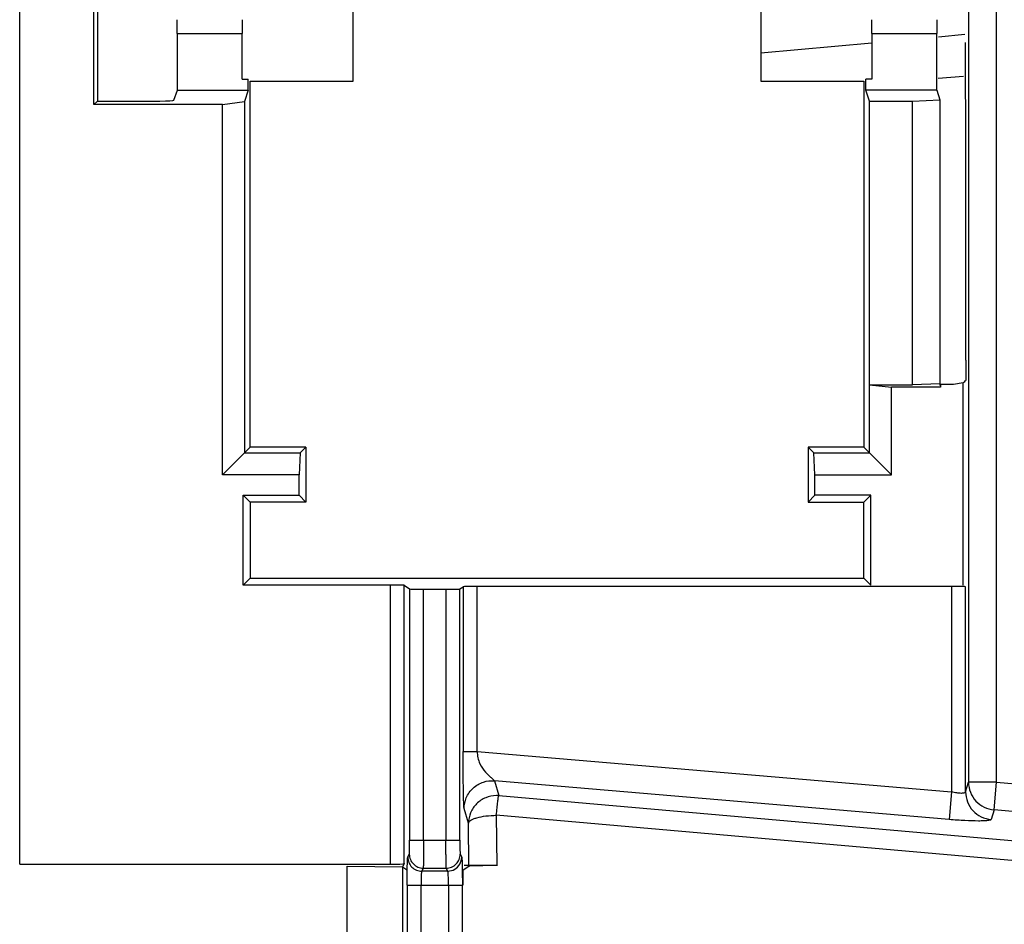
# Model space of a CAD drawing. Units: millimetres. Extents: x -75 to 2886, y -722 to 297.
# Drawn here: x 249 to 256, y 158 to 165 of the extents above; entities that cross this region are included whole.
import ezdxf

# ---------------------------------------------------------------- set-up
doc = ezdxf.new("R2010")
doc.units = ezdxf.units.MM
doc.header["$LTSCALE"] = 23.1
doc.layers.add('INTF_1', color=7, linetype='CONTINUOUS')

msp = doc.modelspace()

# ---------------------------------------------------------------- linework, layer by layer
at = {"layer": 'INTF_1', "color": 9, "linetype": 'CONTINUOUS'}
for p, q in [((256.1373, 189.9425), (256.1373, 159.2622)), ((256.3373, 159.2622), (256.3373, 189.9425)), ((249.3244, 158.6732), (249.3244, 177.8874)), ((250.4563, 164.6351), (250.921, 164.6351)), ((255.4439, 164.6351), (255.9086, 164.6351)), ((255.9214, 164.6128), (256.1108, 164.63)), ((254.647, 164.4969), (255.4439, 164.5694)), ((251.985, 160.6776), (251.985, 158.6732)), ((252.085, 158.6783), (252.085, 160.6759)), ((252.1244, 160.6496), (252.1244, 158.846)), ((252.2244, 158.846), (252.2244, 160.6479)), ((252.385, 160.6479), (252.385, 158.846)), ((252.485, 158.846), (252.485, 160.6496)), ((252.5087, 160.6654), (252.5087, 159.4833)), ((252.6087, 159.4833), (252.6087, 160.6671)), ((256.0162, 160.6671), (256.0162, 159.193)), ((256.1162, 159.1931), (256.1162, 160.6654)), ((252.5087, 159.4833), (252.6087, 159.4833)), ((252.6087, 159.4833), (256.0162, 159.193)), ((252.7325, 159.2728), (252.7636, 159.1661)), ((255.9993, 158.9945), (252.7325, 159.2728)), ((256.1162, 159.1931), (256.1373, 159.2622)), ((256.3373, 159.2622), (256.1373, 159.2622)), ((256.3204, 159.0637), (256.3373, 159.2622)), ((256.3373, 159.2622), (260.4977, 158.9078)), ((252.7636, 159.1661), (260.2637, 158.5099)), ((256.0162, 159.193), (255.9993, 158.9945)), ((252.5467, 158.9676), (252.5157, 159.0742)), ((252.7467, 159.0249), (252.7495, 158.664)), ((260.2468, 158.3687), (252.7467, 159.0249)), ((256.3204, 159.0637), (256.2992, 158.9946)), ((260.4808, 158.7093), (256.3204, 159.0637)), ((252.5491, 158.6605), (252.5467, 158.9676)), ((252.1244, 158.846), (252.485, 158.846)), ((252.111, 158.7243), (252.1219, 158.7461)), ((252.4875, 158.7461), (252.4983, 158.7243)), ((252.2219, 158.6462), (252.211, 158.6245)), ((252.3984, 158.6245), (252.211, 158.6245)), ((252.2219, 158.6462), (252.3875, 158.6462)), ((252.3984, 158.6245), (252.3875, 158.6462)), ((252.1061, 158.5246), (252.1061, 157.7354)), ((252.1061, 158.5246), (252.5033, 158.5246)), ((252.206, 157.7354), (252.206, 158.5246)), ((252.4033, 158.5246), (252.4033, 157.7354)), ((252.5033, 157.7354), (252.5033, 158.5246))]:
    msp.add_line(p, q, dxfattribs=at)
at = {"layer": 'INTF_1', "color": 6, "linetype": 'CONTINUOUS'}
for p, q in [((249.856, 164.1252), (249.856, 166.3348)), ((249.8822, 166.3086), (249.8822, 164.1514)), ((251.7179, 164.2945), (251.7179, 166.1654)), ((254.647, 166.1654), (254.647, 164.2945)), ((250.4563, 164.23), (250.4563, 164.6351)), ((250.921, 164.3085), (250.921, 164.6351)), ((255.4439, 164.6351), (255.4439, 164.3085)), ((255.9086, 164.23), (255.9086, 164.6351)), ((256.1162, 164.1648), (256.1162, 164.5703)), ((250.921, 164.3085), (250.965, 164.3085)), ((250.965, 164.23), (250.965, 164.3085)), ((255.3999, 164.23), (255.3999, 164.3085)), ((255.4439, 164.3085), (255.3999, 164.3085)), ((256.1014, 164.3284), (255.9182, 164.3118)), ((250.9789, 161.6665), (250.9789, 164.2945)), ((250.9789, 164.2945), (251.7179, 164.2945)), ((254.647, 164.2945), (255.3859, 164.2945)), ((255.3859, 164.2945), (255.3859, 161.6665)), ((250.4318, 164.1565), (250.4563, 164.23)), ((250.4563, 164.23), (250.965, 164.23)), ((250.965, 164.23), (250.9377, 164.1482)), ((255.4268, 164.1493), (255.3999, 164.23)), ((255.9086, 164.23), (255.3999, 164.23)), ((255.9086, 164.23), (255.932, 164.1597)), ((249.856, 164.1252), (249.8822, 164.1514)), ((250.7801, 164.1252), (249.856, 164.1252)), ((249.8822, 164.1514), (250.3318, 164.1514)), ((250.7801, 164.1252), (250.9377, 164.1482)), ((250.7801, 161.4676), (250.7801, 164.1252)), ((250.9377, 164.1482), (250.9377, 161.6253)), ((255.4268, 162.1145), (255.4268, 164.1493)), ((255.4268, 164.1493), (255.7355, 164.1493)), ((255.7355, 164.1493), (255.932, 164.1597)), ((255.7355, 162.1145), (255.7355, 164.1493)), ((255.932, 164.1597), (255.932, 162.1101)), ((256.1191, 162.292), (256.1191, 164.162)), ((255.4271, 162.1138), (255.4268, 162.1145)), ((255.4268, 162.1145), (255.7355, 162.1145)), ((255.4271, 161.6253), (255.4271, 162.1138)), ((255.4271, 162.1138), (255.5848, 162.0984)), ((255.932, 162.1215), (255.7355, 162.1145)), ((255.9365, 162.1159), (255.9365, 162.0984)), ((256.0285, 162.1159), (255.9365, 162.1159)), ((256.0979, 162.1283), (256.0285, 162.1159)), ((256.1041, 162.1335), (256.0979, 162.1283)), ((256.0979, 160.6776), (256.0979, 162.1283)), ((255.5848, 161.4676), (255.5848, 162.0984)), ((255.9365, 162.0984), (255.5848, 162.0984)), ((250.7801, 161.4676), (250.9789, 161.6665)), ((250.9377, 161.6253), (251.3377, 161.6253)), ((251.3789, 161.6665), (250.9789, 161.6665)), ((251.3377, 161.6253), (251.3301, 161.4676)), ((251.3377, 161.6253), (251.3789, 161.6665)), ((251.3789, 161.6665), (251.3789, 161.2735)), ((254.9859, 161.6665), (254.9859, 161.2735)), ((254.9859, 161.6665), (255.0271, 161.6253)), ((255.3859, 161.6665), (254.9859, 161.6665)), ((255.0348, 161.4676), (255.0271, 161.6253)), ((255.0271, 161.6253), (255.4271, 161.6253)), ((255.3859, 161.6665), (255.5848, 161.4676)), ((251.3301, 161.4676), (250.7801, 161.4676)), ((251.3301, 161.3223), (251.3301, 161.4676)), ((255.0348, 161.3223), (255.0348, 161.4676)), ((255.0348, 161.4676), (255.5848, 161.4676)), ((250.9301, 160.6776), (250.9301, 161.3223)), ((250.9301, 161.3223), (250.9789, 161.2735)), ((250.9301, 161.3223), (251.3301, 161.3223)), ((250.9789, 161.2735), (250.9789, 160.7265)), ((251.3789, 161.2735), (250.9789, 161.2735)), ((251.3301, 161.3223), (251.3789, 161.2735)), ((255.0348, 161.3223), (254.9859, 161.2735)), ((254.9859, 161.2735), (255.3859, 161.2735)), ((255.4348, 161.3223), (255.0348, 161.3223)), ((255.3859, 161.2735), (255.4348, 161.3223)), ((255.3859, 160.7265), (255.3859, 161.2735)), ((255.4348, 160.6776), (255.4348, 161.3223)), ((250.9301, 160.6776), (250.9789, 160.7265)), ((250.9789, 160.7265), (255.3859, 160.7265)), ((255.3859, 160.7265), (255.4348, 160.6776)), ((251.985, 160.6776), (250.9301, 160.6776)), ((252.085, 160.6759), (252.1244, 160.6496)), ((252.2244, 160.6479), (252.385, 160.6479)), ((252.485, 160.6496), (252.5087, 160.6654)), ((256.0162, 160.6671), (252.6087, 160.6671)), ((249.3244, 158.6732), (251.985, 158.6732)), ((251.6759, 157.5999), (251.6759, 158.6601)), ((251.6759, 158.6601), (252.0733, 158.6548)), ((252.085, 158.6783), (252.0733, 158.6533)), ((252.0733, 158.6518), (252.0733, 157.6082)), ((252.1008, 158.6335), (252.0733, 158.6518)), ((252.5086, 158.6335), (252.5491, 158.6605)), ((252.7495, 158.664), (252.5165, 158.664)), ((252.5026, 158.6251), (252.5033, 158.5246)), ((252.5086, 158.5246), (252.5086, 158.6335))]:
    msp.add_line(p, q, dxfattribs=at)
msp.add_arc((255.9485, 162.3152), 0.2393, 310.56033, 314.5963, dxfattribs=at)
at = {"layer": 'INTF_1', "color": 9, "linetype": 'CONTINUOUS'}
msp.add_arc((252.7471, 158.9661), 0.2007, 85.29973, 90.06623, dxfattribs=at)
at = {"layer": 'INTF_1', "color": 6, "linetype": 'CONTINUOUS'}
for centre, major_axis, ratio, start_param, end_param in [((250.4545, 164.6351), (0, 0.1), 0.017455, -1.570796, -0.05236), ((250.9227, 164.6351), (0, 0.1), 0.017455, 6.335545, 7.853982), ((255.4422, 164.6351), (0, 0.1), 0.017455, -1.570796, -0.05236), ((255.9104, 164.6351), (0, 0.1), 0.017455, 0.05236, 1.570796), ((250.3318, 164.1566), (0.1, 0), 0.052408, -1.570796, -0.017453), ((251.985, 160.6759), (0.1, 0), 0.017455, 0.02618, 1.570796), ((252.2244, 160.6497), (0.1, 0), 0.017455, -3.115413, -1.570796), ((252.385, 160.6497), (0.1, 0), 0.017455, -1.570796, -0.02618), ((252.6087, 160.6654), (0.1, 0), 0.017455, 1.570796, 3.115413), ((256.0162, 160.6654), (0.1, 0), 0.017455, 0.02618, 1.570796), ((251.985, 158.6784), (0.1, 0), 0.052408, -1.570796, -0.02618)]:
    msp.add_ellipse(centre, major_axis=major_axis, ratio=ratio, start_param=start_param, end_param=end_param, dxfattribs=at)
for points, knots in [([(256.1191, 162.2917), (256.1191, 162.2639), (256.1191, 162.2244), (256.1183, 162.1773), (256.1178, 162.1579), (256.1173, 162.1502)], [0, 0, 0, 0, 0.587996, 0.837718, 1, 1, 1, 1]), ([(256.1173, 162.1502), (256.1172, 162.149), (256.1169, 162.1473), (256.1169, 162.1452), (256.1165, 162.1449)], [0, 0, 0, 0, 0.707416, 1, 1, 1, 1]), ([(252.7551, 158.664), (252.7419, 158.664), (252.7158, 158.664), (252.6779, 158.6638), (252.6429, 158.6635), (252.6123, 158.663), (252.5901, 158.6626), (252.5753, 158.6622), (252.5666, 158.6619), (252.5597, 158.6615), (252.5545, 158.6613), (252.5513, 158.6608), (252.5496, 158.6608), (252.5491, 158.6605)], [0, 0, 0, 0, 0.19259, 0.379667, 0.551844, 0.701828, 0.82509, 0.875352, 0.917473, 0.951217, 0.976354, 0.992667, 1, 1, 1, 1])]:
    msp.add_open_spline(points, degree=3, knots=knots, dxfattribs=at)
at = {"layer": 'INTF_1', "color": 9, "linetype": 'CONTINUOUS'}
for points, knots in [([(252.5157, 159.0742), (252.515, 159.0767), (252.5143, 159.0836), (252.5134, 159.0961), (252.5127, 159.1127), (252.5117, 159.14), (252.5109, 159.1787), (252.5101, 159.2296), (252.5095, 159.2857), (252.5088, 159.3708), (252.5087, 159.4372), (252.5087, 159.4833)], [0, 0, 0, 0, 0.018842, 0.050644, 0.092253, 0.14047, 0.250574, 0.376131, 0.513317, 0.662147, 1, 1, 1, 1]), ([(252.6087, 159.4833), (252.6099, 159.4531), (252.6217, 159.3983), (252.6589, 159.3441), (252.6896, 159.3138), (252.7091, 159.2969), (252.7229, 159.2835), (252.7305, 159.2759), (252.7325, 159.2728)], [0, 0, 0, 0, 0.359717, 0.647674, 0.769587, 0.873609, 0.954746, 1, 1, 1, 1]), ([(252.5157, 159.0742), (252.5158, 159.1003), (252.5269, 159.1554), (252.5763, 159.2254), (252.6505, 159.2685), (252.7065, 159.2749), (252.7325, 159.2728)], [0, 0, 0, 0, 0.238518, 0.499415, 0.760691, 1, 1, 1, 1]), ([(256.1373, 159.2622), (256.1374, 159.2377), (256.1469, 159.1882), (256.1868, 159.1244), (256.2473, 159.0794), (256.2959, 159.0658), (256.3204, 159.0637)], [0, 0, 0, 0, 0.249306, 0.499439, 0.749896, 1, 1, 1, 1]), ([(252.7469, 159.1668), (252.7209, 159.1667), (252.6685, 159.1562), (252.6018, 159.1121), (252.5574, 159.0458), (252.5468, 158.9934), (252.5467, 158.9676)], [0, 0, 0, 0, 0.250103, 0.500631, 0.750775, 1, 1, 1, 1]), ([(252.7467, 159.0249), (252.7484, 159.0427), (252.7516, 159.0752), (252.7557, 159.1133), (252.7588, 159.1379), (252.7606, 159.151), (252.7621, 159.1599), (252.763, 159.1646), (252.7636, 159.1661)], [0, 0, 0, 0, 0.378157, 0.688092, 0.808153, 0.90134, 0.965739, 1, 1, 1, 1]), ([(256.0858, 159.1826), (256.075, 159.1826), (256.0515, 159.185), (256.0285, 159.1898), (256.0162, 159.193)], [0, 0, 0, 0, 0.460498, 1, 1, 1, 1]), ([(256.1162, 159.1931), (256.116, 159.1914), (256.1138, 159.1877), (256.1071, 159.1848), (256.0975, 159.1829), (256.0901, 159.1826), (256.0858, 159.1826)], [0, 0, 0, 0, 0.145965, 0.345359, 0.629033, 1, 1, 1, 1]), ([(256.1162, 159.1931), (256.1162, 159.1686), (256.1257, 159.1191), (256.1656, 159.0552), (256.2261, 159.0103), (256.2747, 158.9967), (256.2992, 158.9946)], [0, 0, 0, 0, 0.249308, 0.499435, 0.749896, 1, 1, 1, 1]), ([(252.5467, 158.9676), (252.5475, 158.9766), (252.5616, 158.9894), (252.5833, 159), (252.6194, 159.0122), (252.6744, 159.0218), (252.7215, 159.0247), (252.7467, 159.0249)], [0, 0, 0, 0, 0.126201, 0.224215, 0.346284, 0.650323, 1, 1, 1, 1]), ([(256.2082, 158.9841), (256.1761, 158.9841), (256.1064, 158.9864), (256.0368, 158.9913), (255.9993, 158.9945)], [0, 0, 0, 0, 0.460446, 1, 1, 1, 1]), ([(256.2992, 158.9946), (256.2988, 158.9935), (256.2964, 158.9916), (256.2881, 158.9886), (256.2707, 158.9861), (256.2427, 158.9844), (256.2207, 158.9841), (256.2082, 158.9841)], [0, 0, 0, 0, 0.034773, 0.092259, 0.289093, 0.595624, 1, 1, 1, 1]), ([(252.1219, 158.7461), (252.1223, 158.747), (252.1224, 158.7501), (252.123, 158.7562), (252.1233, 158.7656), (252.1237, 158.7779), (252.124, 158.7927), (252.1243, 158.8156), (252.1244, 158.8336), (252.1244, 158.846)], [0, 0, 0, 0, 0.028358, 0.091164, 0.186292, 0.310621, 0.459872, 0.629348, 1, 1, 1, 1]), ([(252.2244, 158.846), (252.2244, 158.8213), (252.2243, 158.7853), (252.224, 158.7394), (252.2237, 158.7099), (252.2233, 158.6854), (252.223, 158.6665), (252.2223, 158.6542), (252.2223, 158.6481), (252.2219, 158.6462)], [0, 0, 0, 0, 0.370558, 0.539889, 0.689267, 0.813865, 0.909134, 0.97192, 1, 1, 1, 1]), ([(252.3875, 158.6462), (252.387, 158.6481), (252.387, 158.6542), (252.3864, 158.6665), (252.3861, 158.6854), (252.3857, 158.7099), (252.3854, 158.7394), (252.3851, 158.7853), (252.385, 158.8213), (252.385, 158.846)], [0, 0, 0, 0, 0.02808, 0.090866, 0.186135, 0.310732, 0.460111, 0.629442, 1, 1, 1, 1]), ([(252.485, 158.846), (252.485, 158.8336), (252.4851, 158.8157), (252.4854, 158.7927), (252.4856, 158.778), (252.486, 158.7657), (252.4863, 158.7562), (252.487, 158.7501), (252.487, 158.747), (252.4875, 158.7461)], [0, 0, 0, 0, 0.370255, 0.539346, 0.688545, 0.813052, 0.908391, 0.97149, 1, 1, 1, 1]), ([(252.1061, 158.5246), (252.1061, 158.5493), (252.1062, 158.5852), (252.1068, 158.6311), (252.1074, 158.6606), (252.1081, 158.6852), (252.1088, 158.7022), (252.1095, 158.7127), (252.11, 158.7182), (252.1104, 158.7218), (252.1107, 158.7237), (252.111, 158.7243)], [0, 0, 0, 0, 0.370364, 0.5396, 0.688876, 0.813395, 0.908661, 0.944296, 0.97156, 0.990191, 1, 1, 1, 1]), ([(252.111, 158.7243), (252.111, 158.7114), (252.1163, 158.6851), (252.1385, 158.6519), (252.1718, 158.6298), (252.198, 158.6245), (252.211, 158.6245)], [0, 0, 0, 0, 0.249581, 0.499832, 0.750183, 1, 1, 1, 1]), ([(252.1219, 158.7461), (252.1219, 158.7331), (252.1272, 158.7069), (252.1494, 158.6737), (252.1827, 158.6515), (252.2089, 158.6463), (252.2219, 158.6462)], [0, 0, 0, 0, 0.249581, 0.499832, 0.750182, 1, 1, 1, 1]), ([(252.3875, 158.6462), (252.4005, 158.6463), (252.4267, 158.6515), (252.46, 158.6737), (252.4822, 158.7069), (252.4874, 158.7331), (252.4875, 158.7461)], [0, 0, 0, 0, 0.249817, 0.500168, 0.750419, 1, 1, 1, 1]), ([(252.4983, 158.7243), (252.4988, 158.7235), (252.4991, 158.7204), (252.4998, 158.7147), (252.5003, 158.7059), (252.5009, 158.6944), (252.5014, 158.6803), (252.5021, 158.6569), (252.5024, 158.6382), (252.5026, 158.6251)], [0, 0, 0, 0, 0.029332, 0.08879, 0.177345, 0.293779, 0.436677, 0.603742, 1, 1, 1, 1]), ([(252.3984, 158.6245), (252.4156, 158.6245), (252.4507, 158.6338), (252.4763, 158.6595), (252.4849, 158.6744)], [0, 0, 0, 0, 0.500026, 1, 1, 1, 1]), ([(252.211, 158.6245), (252.2103, 158.6238), (252.2099, 158.6204), (252.2088, 158.6144), (252.2081, 158.6049), (252.2074, 158.5927), (252.2068, 158.5779), (252.2062, 158.5549), (252.206, 158.5369), (252.206, 158.5246)], [0, 0, 0, 0, 0.029513, 0.092704, 0.187981, 0.312364, 0.461399, 0.630322, 1, 1, 1, 1]), ([(252.4009, 158.6094), (252.4007, 158.6114), (252.4004, 158.6149), (252.3998, 158.6195), (252.3992, 158.6225), (252.3988, 158.6241), (252.3984, 158.6245)], [0, 0, 0, 0, 0.39296, 0.692595, 0.89536, 1, 1, 1, 1]), ([(252.4033, 158.5246), (252.4033, 158.5408), (252.403, 158.569), (252.4019, 158.5973), (252.4009, 158.6094)], [0, 0, 0, 0, 0.571491, 1, 1, 1, 1])]:
    msp.add_open_spline(points, degree=3, knots=knots, dxfattribs=at)
msp.add_open_spline([(252.4849, 158.6744), (252.4935, 158.6894), (252.4983, 158.7071), (252.4983, 158.7243)], degree=3, dxfattribs=at)

doc.saveas('drawing.dxf')
